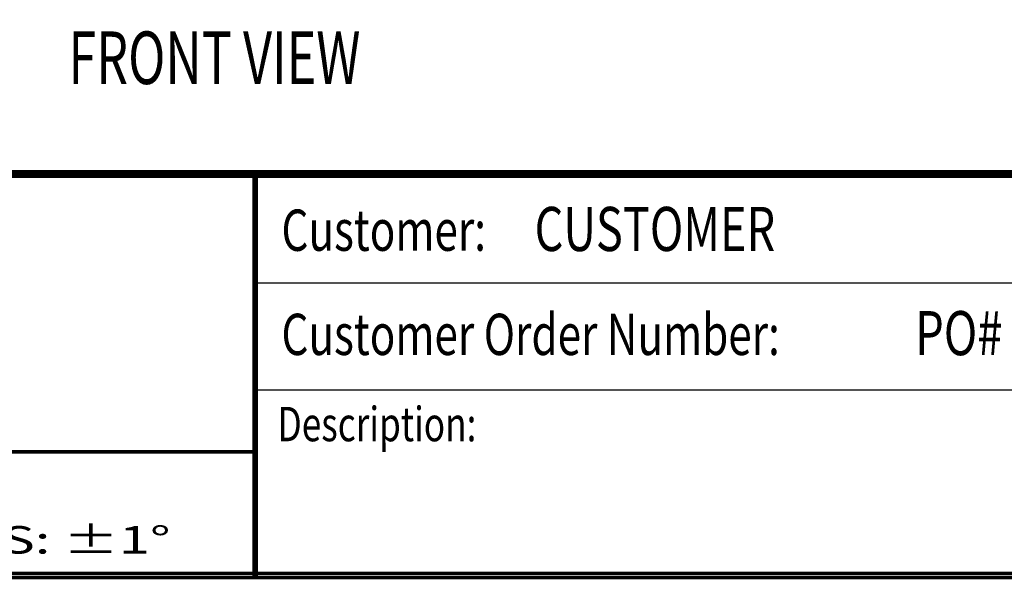
# Model space of a CAD drawing. Extents: x 0 to 196, y -2 to 123.
# Drawn here: x 88 to 116, y 0 to 16 of the extents above; entities that cross this region are included whole.
import ezdxf
from ezdxf.enums import TextEntityAlignment as Align

# ---------------------------------------------------------------- set-up
doc = ezdxf.new("R2010")
doc.units = 0
doc.header["$MEASUREMENT"] = 0
doc.layers.get('0').update_dxf_attribs({"linetype": 'CONTINUOUS'})
doc.layers.add('C', color=7, linetype='CONTINUOUS')
doc.styles.add('S', font='SIMPLEX', dxfattribs={"width": 0.75})
doc.styles.add('ST', font='txt')

msp = doc.modelspace()

# ---------------------------------------------------------------- linework, layer by layer
for p, q in [((94.5076807, 8.3912033), (141.700391, 8.3912033)), ((94.5076807, 5.350837), (141.700391, 5.350837))]:
    msp.add_line(p, q)
at = {"const_width": 0.097181}
for points in [[(0, 0), (0, 122.8714233), (195.7010238, 122.8714233), (195.7010238, 0)], [(0.1222599, 0.1222599), (0.1222599, 122.7491634), (195.5787639, 122.7491634), (195.5787639, 0.1222599)]]:
    msp.add_lwpolyline(points, close=True, dxfattribs=at)
for points in [[(0.1222599, 11.5596756), (195.5787639, 11.5596756)], [(0.1222599, 11.5571638), (195.5787639, 11.5571638)], [(0.1222599, 11.4968786), (195.5787639, 11.4968786)], [(0.1222599, 11.4943667), (195.5787639, 11.4943667)], [(0.1222599, 11.4340815), (195.5787639, 11.4340815)], [(0.1222599, 11.4315696), (195.5787639, 11.4315696)], [(94.4448836, 11.4290577), (94.4448836, -0.0025119)], [(94.5076807, 11.4315696), (94.5076807, 0)], [(47.3149703, 3.580936), (94.5076807, 3.580936)]]:
    msp.add_lwpolyline(points, dxfattribs=at)
at = {"lineweight": 40, "const_width": 0.097181}
msp.add_lwpolyline([(41.9906856, 11.4315696), (95.8348552, 11.4315696)], dxfattribs=at)

# ---------------------------------------------------------------- texts
at = {"style": 'S', "width": 0.75}
for s, height, p in [('Customer:', 1.17557632, (95.226664, 9.3070108)), ('CUSTOMER', 1.25594147, (102.4347068, 9.3019878)), ('Customer Order Number:', 1.175576324, (95.226664, 6.3390125)), ('PO#', 1.25594147, (113.2742747, 6.3348261)), ('Description:', 0.979646937, (95.1151199, 3.8818476))]:
    msp.add_text(s, height=height, dxfattribs=at).set_placement(p)
at = {"style": 'ST', "width": 1.066027}
msp.add_text('FRACTIONS: %%P1/32       DECIMALS: %%P.010       DEGREES: %%P1%%D', height=0.78371755, dxfattribs=at).set_placement((48.903777, 0.6814438), (92.0694016, 0.6814438), align=Align.FIT)
at = {"layer": 'C', "color": 7, "linetype": 'Continuous', "width": 0.7}
msp.add_text('FRONT VIEW', height=1.49832415, dxfattribs=at).set_placement((89.1608537, 14.0579285))

doc.saveas('drawing.dxf')
